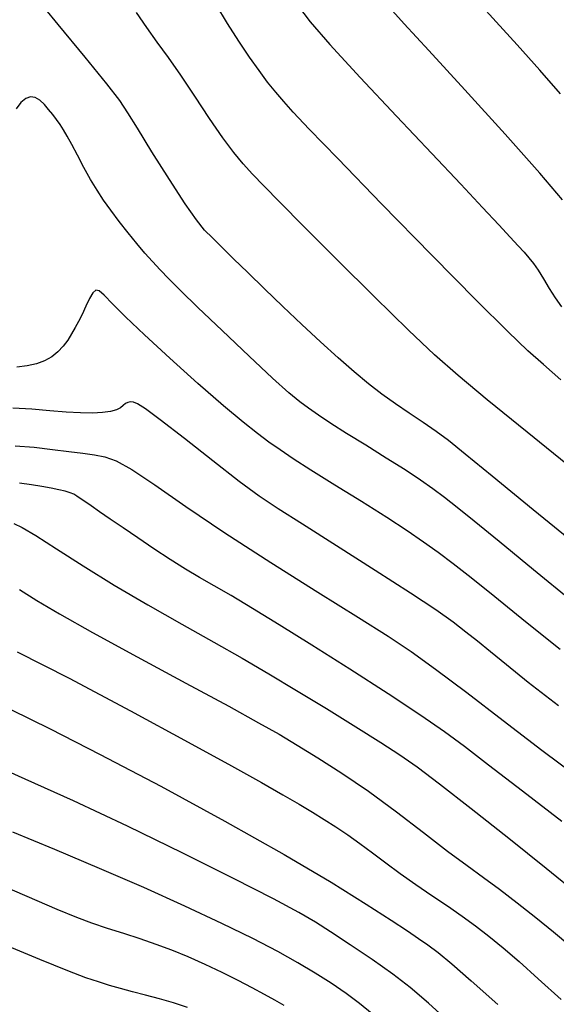
# Model space of a CAD drawing. Extents: x 349719 to 352919, y 1045800 to 1048800.
# Drawn here: x 351530 to 351594, y 1046142 to 1046261 of the extents above; entities that cross this region are included whole.
import ezdxf

# ---------------------------------------------------------------- set-up
doc = ezdxf.new("R2010")
doc.units = 0
doc.header["$MEASUREMENT"] = 0
doc.layers.add('INDEX', color=1, linetype='CONTINUOUS')
doc.layers.add('INTER', color=33, linetype='CONTINUOUS')

msp = doc.modelspace()

# ---------------------------------------------------------------- linework, layer by layer
at = {"layer": 'INDEX', "linetype": 'Continuous'}
for points, elevation in [([(351596.43, 1046206.56), (351590.94, 1046211), (351586.11, 1046214.91), (351586.11, 1046214.91), (351582.61, 1046217.81), (351579.78, 1046220.32), (351576.65, 1046223.29), (351576.65, 1046223.29), (351572.56, 1046227.29), (351568.07, 1046231.75), (351564.05, 1046235.76), (351564.05, 1046235.76), (351561.16, 1046238.67), (351559.22, 1046240.64), (351557.86, 1046242.06), (351557.86, 1046242.06), (351556.72, 1046243.29), (351555.59, 1046244.65), (351554.28, 1046246.42), (351554.28, 1046246.42), (351552.67, 1046248.77), (351550.92, 1046251.42), (351549.21, 1046253.96), (351549.21, 1046253.96), (351547.72, 1046256.09), (351546.39, 1046257.93), (351545.13, 1046259.69), (351545.13, 1046259.69), (351543.89, 1046261.52)], 2360), ([(351529.29, 1046209.37), (351531.58, 1046209.18), (351533.78, 1046208.92), (351533.78, 1046208.92), (351535.73, 1046208.68), (351537.42, 1046208.46), (351538.84, 1046208.26), (351538.84, 1046208.26), (351540.06, 1046208.05), (351541.42, 1046207.56), (351543.32, 1046206.51), (351543.32, 1046206.51), (351546.09, 1046204.66), (351549.82, 1046202.07), (351554.53, 1046198.89), (351560.08, 1046195.31), (351565.74, 1046191.74), (351570.64, 1046188.69), (351570.64, 1046188.69), (351574.18, 1046186.46), (351576.97, 1046184.6), (351579.91, 1046182.49), (351579.91, 1046182.49), (351583.65, 1046179.66), (351588.05, 1046176.29), (351592.71, 1046172.74), (351592.71, 1046172.74), (351597.26, 1046169.33)], 2370), ([(351528.77, 1046177.61), (351533.47, 1046175.29), (351539.5, 1046172.22), (351539.5, 1046172.22), (351546.81, 1046168.38), (351554.54, 1046164.18), (351561.66, 1046160.18), (351561.66, 1046160.18), (351567.33, 1046156.83), (351571.55, 1046154.21), (351574.54, 1046152.28), (351574.54, 1046152.28), (351576.52, 1046150.98), (351577.86, 1046150.08), (351578.96, 1046149.3), (351580.2, 1046148.37), (351581.86, 1046147.02), (351584.21, 1046144.98), (351584.21, 1046144.98), (351587.39, 1046142.13)], 2380)]:
    msp.add_lwpolyline(points, dxfattribs=dict(at, elevation=elevation))
at = {"layer": 'INTER', "color": 33, "linetype": 'Continuous'}
for points, elevation in [([(351597.24, 1046197.12), (351591.66, 1046201.66), (351586.74, 1046205.69), (351586.74, 1046205.69), (351583.47, 1046208.37), (351581.46, 1046209.98), (351579.97, 1046211.08), (351579.97, 1046211.08), (351578.4, 1046212.15), (351576.73, 1046213.27), (351575.06, 1046214.4), (351575.06, 1046214.4), (351573.45, 1046215.56), (351571.84, 1046216.82), (351570.1, 1046218.27), (351570.1, 1046218.27), (351568.16, 1046219.96), (351566.04, 1046221.87), (351563.8, 1046223.95), (351563.8, 1046223.95), (351561.51, 1046226.11), (351559.29, 1046228.24), (351557.28, 1046230.2), (351557.28, 1046230.2), (351555.56, 1046231.87), (351554.15, 1046233.25), (351553.02, 1046234.37), (351553.02, 1046234.37), (351552.09, 1046235.33), (351551.1, 1046236.54), (351549.74, 1046238.48), (351549.74, 1046238.48), (351547.84, 1046241.41), (351545.75, 1046244.73), (351543.99, 1046247.59), (351543.99, 1046247.59), (351542.86, 1046249.45), (351541.86, 1046250.92), (351540.3, 1046252.93), (351540.3, 1046252.93), (351537.69, 1046256.12), (351534.44, 1046260.08), (351531.14, 1046264.12)], 2362), ([(351594.99, 1046217.3), (351592.91, 1046219.13), (351592.91, 1046219.13), (351591.02, 1046220.81), (351588.59, 1046223.11), (351584.86, 1046226.8), (351584.86, 1046226.8), (351579.44, 1046232.3), (351573.39, 1046238.49), (351568.12, 1046243.92), (351564.7, 1046247.47), (351562.76, 1046249.52), (351561.61, 1046250.8), (351561.61, 1046250.8), (351560.65, 1046251.93), (351559.68, 1046253.13), (351558.65, 1046254.51), (351558.65, 1046254.51), (351557.49, 1046256.14), (351556.22, 1046258.04), (351554.85, 1046260.17), (351554.85, 1046260.17), (351553.43, 1046262.5)], 2358), ([(351563.29, 1046262.41), (351564.82, 1046260.38), (351567.17, 1046257.66), (351567.17, 1046257.66), (351570.83, 1046253.69), (351575.2, 1046249.03), (351579.46, 1046244.52), (351579.46, 1046244.52), (351582.93, 1046240.84), (351585.57, 1046238.03), (351587.52, 1046235.95), (351587.52, 1046235.95), (351588.9, 1046234.47), (351589.87, 1046233.43), (351590.57, 1046232.66), (351590.57, 1046232.66), (351591.15, 1046231.99), (351591.69, 1046231.31), (351592.26, 1046230.49), (351592.26, 1046230.49), (351592.9, 1046229.46), (351593.6, 1046228.31), (351594.31, 1046227.18), (351594.31, 1046227.18), (351595.07, 1046226.1)], 2356), ([(351595.21, 1046238.95), (351592.48, 1046242.16), (351592.48, 1046242.16), (351588.28, 1046246.88), (351583.43, 1046252.21), (351579.09, 1046256.94), (351579.09, 1046256.94), (351576.14, 1046260.16), (351574.34, 1046262.11)], 2354), ([(351594.96, 1046251.72), (351592.46, 1046254.58), (351589.75, 1046257.6), (351587.21, 1046260.39), (351587.21, 1046260.39), (351585.15, 1046262.64)], 2352), ([(351596.32, 1046190.68), (351591.71, 1046194.45), (351587.55, 1046197.85), (351587.55, 1046197.85), (351584.56, 1046200.3), (351582.51, 1046201.94), (351580.98, 1046203.13), (351580.98, 1046203.13), (351579.59, 1046204.17), (351578.08, 1046205.24), (351576.24, 1046206.45), (351576.24, 1046206.45), (351573.96, 1046207.89), (351571.49, 1046209.42), (351569.18, 1046210.86), (351569.18, 1046210.86), (351567.3, 1046212.06), (351565.81, 1046213.05), (351564.61, 1046213.88), (351564.61, 1046213.88), (351563.54, 1046214.67), (351562.24, 1046215.74), (351560.28, 1046217.5), (351560.28, 1046217.5), (351557.44, 1046220.16), (351554.21, 1046223.22), (351551.29, 1046226.02), (351551.29, 1046226.02), (351549.19, 1046228.06), (351547.77, 1046229.47), (351546.73, 1046230.54), (351546.73, 1046230.54), (351545.81, 1046231.54), (351544.89, 1046232.56), (351543.93, 1046233.7), (351543.93, 1046233.7), (351542.88, 1046234.99), (351541.81, 1046236.37), (351540.81, 1046237.7), (351540.81, 1046237.7), (351539.93, 1046238.93), (351539.14, 1046240.13), (351538.36, 1046241.42), (351538.36, 1046241.42), (351537.55, 1046242.86), (351536.77, 1046244.33), (351536.08, 1046245.63), (351536.08, 1046245.63), (351535.53, 1046246.62), (351535.09, 1046247.37), (351534.68, 1046248.01), (351534.68, 1046248.01), (351534.25, 1046248.62), (351533.79, 1046249.23), (351533.3, 1046249.85), (351532.79, 1046250.45), (351532.25, 1046250.96), (351531.7, 1046251.29), (351531.7, 1046251.29), (351531.13, 1046251.36), (351530.56, 1046251.15), (351529.97, 1046250.66), (351529.97, 1046250.66), (351529.38, 1046249.9)], 2364), ([(351594.92, 1046184.83), (351590.75, 1046188.19), (351587.03, 1046191.2), (351587.03, 1046191.2), (351584.18, 1046193.47), (351582.03, 1046195.15), (351580.23, 1046196.5), (351578.47, 1046197.77), (351576.48, 1046199.13), (351574.03, 1046200.73), (351574.03, 1046200.73), (351570.99, 1046202.64), (351567.76, 1046204.64), (351564.89, 1046206.44), (351564.89, 1046206.44), (351562.75, 1046207.81), (351561.17, 1046208.86), (351559.84, 1046209.8), (351559.84, 1046209.8), (351558.45, 1046210.83), (351556.72, 1046212.2), (351554.37, 1046214.17), (351554.37, 1046214.17), (351551.28, 1046216.86), (351547.9, 1046219.89), (351544.84, 1046222.71), (351544.84, 1046222.71), (351542.55, 1046224.9), (351540.99, 1046226.46), (351539.99, 1046227.47), (351539.99, 1046227.47), (351539.37, 1046228.01), (351538.97, 1046228.11), (351538.63, 1046227.79), (351538.63, 1046227.79), (351538.23, 1046227.08), (351537.78, 1046226.15), (351537.33, 1046225.18), (351537.33, 1046225.18), (351536.91, 1046224.33), (351536.5, 1046223.58), (351536.07, 1046222.84), (351536.07, 1046222.84), (351535.6, 1046222.09), (351535.06, 1046221.34), (351534.43, 1046220.66), (351534.43, 1046220.66), (351533.68, 1046220.07), (351532.81, 1046219.6), (351531.83, 1046219.24), (351531.83, 1046219.24), (351530.72, 1046218.98), (351529.49, 1046218.84)], 2366), ([(351594.71, 1046178.05), (351591.07, 1046180.89), (351588.44, 1046182.99), (351588.44, 1046182.99), (351586.5, 1046184.57), (351584.96, 1046185.83), (351583.55, 1046186.95), (351583.55, 1046186.95), (351582.01, 1046188.12), (351579.92, 1046189.6), (351576.87, 1046191.64), (351576.87, 1046191.64), (351572.64, 1046194.36), (351567.99, 1046197.32), (351563.86, 1046199.93), (351563.86, 1046199.93), (351560.94, 1046201.78), (351558.67, 1046203.3), (351556.23, 1046205.08), (351556.23, 1046205.08), (351553.06, 1046207.54), (351549.65, 1046210.22), (351546.75, 1046212.48), (351546.75, 1046212.48), (351544.95, 1046213.83), (351544.02, 1046214.43), (351543.54, 1046214.61), (351543.54, 1046214.61), (351543.17, 1046214.65), (351542.84, 1046214.59), (351542.55, 1046214.44), (351542.55, 1046214.44), (351542.29, 1046214.21), (351541.96, 1046213.94), (351541.48, 1046213.68), (351541.48, 1046213.68), (351540.77, 1046213.48), (351539.8, 1046213.36), (351538.59, 1046213.3), (351538.59, 1046213.3), (351537.13, 1046213.32), (351535.41, 1046213.4), (351533.45, 1046213.56), (351533.45, 1046213.56), (351531.26, 1046213.77), (351528.98, 1046213.91)], 2368), ([(351595.12, 1046164.13), (351590.36, 1046167.81), (351586.29, 1046170.94), (351586.29, 1046170.94), (351583.38, 1046173.18), (351580.98, 1046174.95), (351578.13, 1046176.91), (351578.13, 1046176.91), (351574.18, 1046179.51), (351569.56, 1046182.48), (351565, 1046185.37), (351561.08, 1046187.82), (351557.86, 1046189.8), (351555.27, 1046191.34), (351555.27, 1046191.34), (351553.23, 1046192.52), (351551.49, 1046193.51), (351549.79, 1046194.52), (351549.79, 1046194.52), (351547.93, 1046195.69), (351545.98, 1046196.98), (351544.05, 1046198.27), (351544.05, 1046198.27), (351542.28, 1046199.47), (351540.71, 1046200.54), (351539.41, 1046201.43), (351539.41, 1046201.43), (351538.41, 1046202.13), (351537.66, 1046202.65), (351537.11, 1046203.03), (351537.11, 1046203.03), (351536.7, 1046203.31), (351536.32, 1046203.53), (351535.88, 1046203.71), (351535.88, 1046203.71), (351535.28, 1046203.89), (351534.52, 1046204.07), (351533.59, 1046204.26), (351533.59, 1046204.26), (351532.5, 1046204.45), (351531.24, 1046204.65), (351529.81, 1046204.86)], 2372), ([(351529.1, 1046200.01), (351530.13, 1046199.51), (351531.76, 1046198.55), (351531.76, 1046198.55), (351534.24, 1046196.96), (351537.46, 1046194.9), (351541.2, 1046192.58), (351541.2, 1046192.58), (351545.25, 1046190.21), (351549.33, 1046187.9), (351553.18, 1046185.74), (351553.18, 1046185.74), (351556.62, 1046183.79), (351559.84, 1046181.91), (351563.16, 1046179.92), (351563.16, 1046179.92), (351566.76, 1046177.73), (351570.29, 1046175.55), (351573.32, 1046173.65), (351573.32, 1046173.65), (351575.6, 1046172.18), (351577.7, 1046170.72), (351580.38, 1046168.69), (351580.38, 1046168.69), (351584.2, 1046165.72), (351588.71, 1046162.16), (351593.24, 1046158.53), (351593.24, 1046158.53), (351597.28, 1046155.24)], 2374), ([(351529.8, 1046192.06), (351531.87, 1046190.76), (351534.63, 1046189.12), (351538.58, 1046186.89), (351538.58, 1046186.89), (351543.95, 1046183.96), (351549.82, 1046180.79), (351554.99, 1046178.01), (351554.99, 1046178.01), (351558.59, 1046176.04), (351561.07, 1046174.64), (351563.24, 1046173.35), (351563.24, 1046173.35), (351565.74, 1046171.82), (351568.63, 1046169.97), (351571.82, 1046167.78), (351571.82, 1046167.78), (351575.18, 1046165.31), (351578.46, 1046162.81), (351581.36, 1046160.59), (351581.36, 1046160.59), (351583.69, 1046158.86), (351585.67, 1046157.42), (351587.61, 1046156), (351587.61, 1046156), (351589.74, 1046154.37), (351591.97, 1046152.61), (351594.11, 1046150.87), (351594.11, 1046150.87), (351596.07, 1046149.23)], 2376), ([(351529.52, 1046184.55), (351535.76, 1046181.39), (351543.16, 1046177.46), (351550.09, 1046173.71), (351555.31, 1046170.85), (351558.95, 1046168.83), (351561.52, 1046167.37), (351561.52, 1046167.37), (351563.48, 1046166.23), (351565.07, 1046165.28), (351566.49, 1046164.4), (351566.49, 1046164.4), (351567.9, 1046163.5), (351569.33, 1046162.55), (351570.79, 1046161.51), (351570.79, 1046161.51), (351572.3, 1046160.39), (351573.9, 1046159.18), (351575.63, 1046157.9), (351575.63, 1046157.9), (351577.52, 1046156.58), (351579.47, 1046155.26), (351581.35, 1046153.98), (351581.35, 1046153.98), (351583.09, 1046152.77), (351584.72, 1046151.58), (351586.33, 1046150.33), (351586.33, 1046150.33), (351588.04, 1046148.94), (351589.97, 1046147.28), (351592.27, 1046145.23), (351592.27, 1046145.23), (351595.02, 1046142.73)], 2378), ([(351582.23, 1046139.4), (351579.07, 1046142.27), (351576.84, 1046144.18), (351574.76, 1046145.78), (351574.76, 1046145.78), (351572.27, 1046147.53), (351569.61, 1046149.32), (351567.25, 1046150.87), (351567.25, 1046150.87), (351565.43, 1046152.04), (351563.44, 1046153.19), (351560.37, 1046154.83), (351560.37, 1046154.83), (351555.56, 1046157.3), (351549.46, 1046160.35), (351542.81, 1046163.58), (351542.81, 1046163.58), (351536.29, 1046166.62), (351530.48, 1046169.25), (351525.92, 1046171.28)], 2382), ([(351572.27, 1046140.99), (351570.73, 1046142.25), (351570.73, 1046142.25), (351569.12, 1046143.44), (351567.33, 1046144.67), (351565.41, 1046145.9), (351565.41, 1046145.9), (351563.33, 1046147.15), (351560.91, 1046148.49), (351557.91, 1046150.05), (351554.16, 1046151.89), (351549.72, 1046153.96), (351544.76, 1046156.19), (351544.76, 1046156.19), (351539.42, 1046158.5), (351534.06, 1046160.77), (351529.01, 1046162.88)], 2384), ([(351525.33, 1046157.43), (351530.66, 1046155.15), (351530.66, 1046155.15), (351534.31, 1046153.6), (351536.67, 1046152.63), (351538.48, 1046151.96), (351538.48, 1046151.96), (351540.35, 1046151.32), (351542.32, 1046150.69), (351544.3, 1046150.05), (351544.3, 1046150.05), (351546.22, 1046149.4), (351548.12, 1046148.7), (351550.08, 1046147.9), (351550.08, 1046147.9), (351552.13, 1046146.99), (351554.18, 1046146.01), (351556.1, 1046145.04), (351556.1, 1046145.04), (351557.79, 1046144.16), (351559.25, 1046143.37), (351560.52, 1046142.67), (351560.52, 1046142.67), (351561.62, 1046142.06)], 2386), ([(351550.03, 1046141.78), (351548.36, 1046142.31), (351548.36, 1046142.31), (351546.65, 1046142.8), (351544.96, 1046143.24), (351543.39, 1046143.64), (351543.39, 1046143.64), (351541.97, 1046144.03), (351540.64, 1046144.42), (351539.3, 1046144.84), (351539.3, 1046144.84), (351537.78, 1046145.35), (351535.61, 1046146.17), (351532.24, 1046147.52), (351532.24, 1046147.52), (351527.39, 1046149.53)], 2388)]:
    msp.add_lwpolyline(points, dxfattribs=dict(at, elevation=elevation))

doc.saveas('drawing.dxf')
